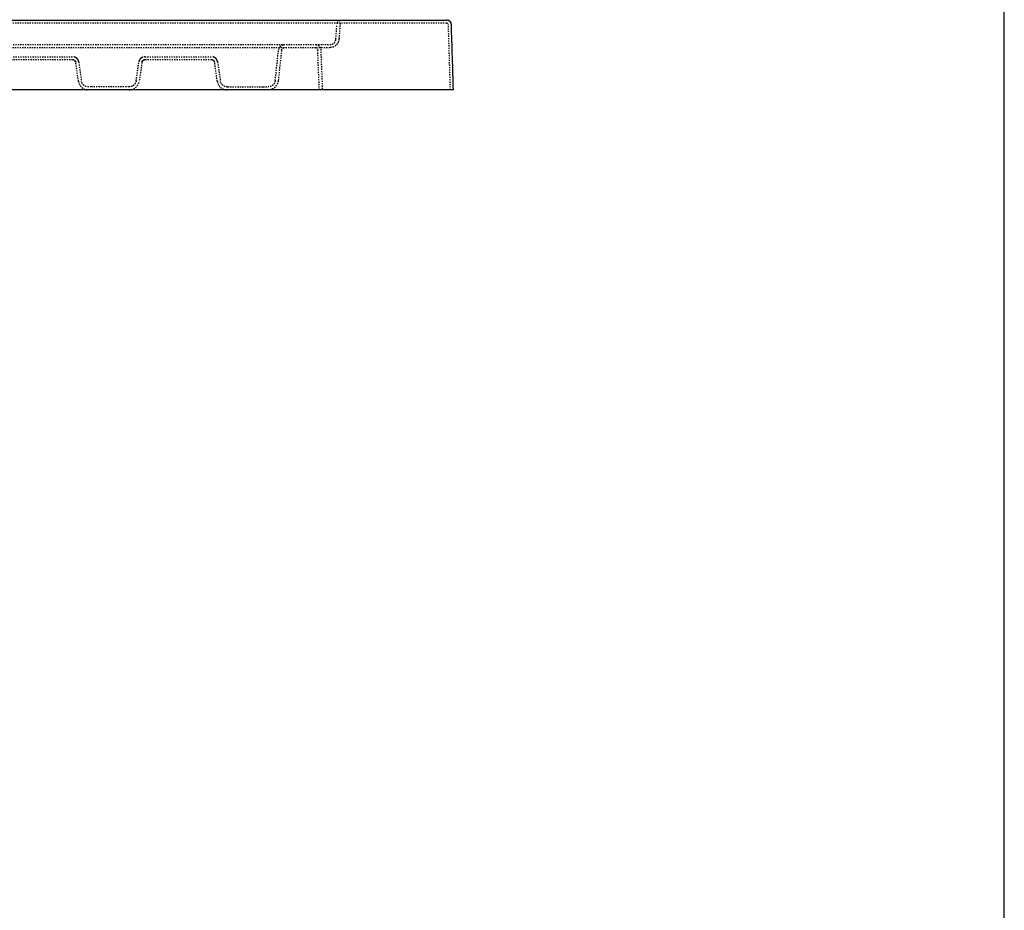
# Model space of a CAD drawing. Units: millimetres. Extents: x 60328 to 68510, y -6561 to -776.
# Drawn here: x 66881 to 68510, y -3668 to -2195 of the extents above; entities that cross this region are included whole.
import ezdxf

# ---------------------------------------------------------------- set-up
doc = ezdxf.new("R2010")
doc.units = ezdxf.units.MM
doc.linetypes.add('Hidden', pattern=[4, 2, -2])
doc.layers.add('Drawing Frame', color=7, linetype='Continuous', lineweight=30, true_color=0x000000)
doc.layers.add('Make2D$Hidden$Curves', color=7, linetype='Hidden', lineweight=0, true_color=0xd2d2d2)
doc.layers.add('Make2D$Visible$Curves', color=7, linetype='Continuous', true_color=0x000000)

msp = doc.modelspace()

# ---------------------------------------------------------------- linework, layer by layer
at = {"layer": 'Drawing Frame'}
msp.add_lwpolyline([(68510.4, -775.5), (60327.9, -775.5), (60327.9, -6561.1), (68510.4, -6561.1)], close=True, dxfattribs=at)
at = {"layer": 'Make2D$Hidden$Curves', "color": 18, "lineweight": -3, "true_color": 0x000000}
for points, degree in [([(67406.8, -2199.4), (67406.3, -2200.4), (67406, -2201.5), (67405.9, -2202.6)], 3), ([(67587.3, -2200.2), (67010.6, -2200.2), (66433.8, -2200.2)], 2), ([(67404.2, -2226.5), (67405, -2214.6), (67405.9, -2202.6)], 2), ([(67411.1, -2200.2), (67410.1, -2213.5), (67409.2, -2226.9)], 2), ([(67587.3, -2200.2), (67587.3, -2200.2), (67587.3, -2200.2), (67587.3, -2200.2)], 3), ([(67593.7, -2310.8), (67592.6, -2274.8), (67591.5, -2238.7), (67590.3, -2202.6)], 3), ([(67404.2, -2226.5), (67404.2, -2226.5), (67404.2, -2226.5), (67404.2, -2226.5)], 3), ([(67409.2, -2226.9), (67409.2, -2226.9), (67409.2, -2226.9), (67409.2, -2226.9)], 3), ([(66433.8, -2235.8), (66902.4, -2235.8), (67371, -2235.8)], 2), ([(67371, -2240.8), (66902.4, -2240.8), (66433.8, -2240.8)], 2), ([(67303.7, -2295.2), (67306.5, -2270), (67309.2, -2244.8)], 2), ([(67314.2, -2245.3), (67312.4, -2262.1), (67310.5, -2278.9), (67308.6, -2295.7)], 3), ([(67312, -2238.8), (67310.5, -2240.4), (67309.5, -2242.5), (67309.2, -2244.8)], 3), ([(67371, -2235.8), (67374.6, -2235.8), (67378.3, -2235.8), (67381.9, -2235.8)], 3), ([(67381.9, -2240.8), (67378.3, -2240.8), (67374.6, -2240.8), (67371, -2240.8)], 3), ([(67376.8, -2310.8), (67375.4, -2277.3), (67374, -2243.7)], 2), ([(67379, -2243.5), (67380.4, -2277.2), (67381.8, -2310.8)], 2), ([(66858.1, -2255.8), (66913.4, -2255.8), (66968.7, -2255.8)], 2), ([(66968.7, -2260.8), (66913.4, -2260.8), (66858.1, -2260.8)], 2), ([(66973.4, -2264.4), (66973.5, -2264.5), (66973.5, -2264.5), (66973.5, -2264.6)], 3), ([(66973.7, -2257.2), (66973.7, -2257.2), (66973.6, -2257.2), (66973.6, -2257.1)], 3), ([(66974.7, -2257.9), (66974.4, -2257.7), (66974.1, -2257.4), (66973.7, -2257.2)], 3), ([(66976.4, -2259.5), (66976.1, -2259.2), (66975.8, -2258.8), (66975.4, -2258.5)], 3), ([(66978.1, -2262.7), (66978, -2262.2), (66977.8, -2261.8), (66977.6, -2261.3)], 3), ([(66978.6, -2264.5), (66980.7, -2280), (66982.9, -2295.5)], 2), ([(67073.7, -2295.5), (67075.9, -2280), (67078.1, -2264.5)], 2), ([(67078.3, -2263.4), (67078.2, -2263.7), (67078.1, -2264.1), (67078.1, -2264.5)], 3), ([(67078.4, -2262.8), (67078.4, -2263), (67078.3, -2263.2), (67078.3, -2263.4)], 3), ([(67080.1, -2259.6), (67080.1, -2259.7), (67080, -2259.8), (67079.9, -2259.9)], 3), ([(67081.4, -2258.3), (67080.9, -2258.7), (67080.5, -2259.2), (67080.1, -2259.6)], 3), ([(67082.8, -2257.3), (67082.3, -2257.6), (67081.8, -2257.9), (67081.4, -2258.3)], 3), ([(67083.1, -2264.6), (67083.1, -2264.5), (67083.2, -2264.5), (67083.2, -2264.4)], 3), ([(67088, -2255.8), (67143.2, -2255.8), (67198.5, -2255.8)], 2), ([(67198.5, -2260.8), (67143.2, -2260.8), (67088, -2260.8)], 2), ([(67203.3, -2264.4), (67203.3, -2264.5), (67203.3, -2264.5), (67203.4, -2264.6)], 3), ([(67203.6, -2257.2), (67203.5, -2257.2), (67203.5, -2257.2), (67203.4, -2257.1)], 3), ([(67204.6, -2257.9), (67204.3, -2257.7), (67203.9, -2257.4), (67203.6, -2257.2)], 3), ([(67206.3, -2259.5), (67206, -2259.2), (67205.6, -2258.8), (67205.3, -2258.5)], 3), ([(67208, -2262.7), (67207.8, -2262.2), (67207.7, -2261.8), (67207.4, -2261.3)], 3), ([(67207.4, -2261.3), (67207.4, -2261.3), (67207.4, -2261.3), (67207.4, -2261.3)], 3), ([(67208.4, -2264.5), (67210.6, -2280), (67212.8, -2295.5)], 2), ([(66978, -2296.2), (66976.5, -2285.9), (66975.1, -2275.5), (66973.6, -2265.2)], 3), ([(67083, -2265.2), (67081.6, -2275.5), (67080.1, -2285.9), (67078.6, -2296.2)], 3), ([(67207.8, -2296.2), (67206.4, -2285.9), (67204.9, -2275.5), (67203.5, -2265.2)], 3), ([(67057.2, -2305.8), (67037.9, -2305.8), (67018.7, -2305.8), (66999.4, -2305.8)], 3), ([(67229.3, -2305.8), (67256.5, -2305.8), (67283.8, -2305.8)], 2)]:
    msp.add_open_spline(points, degree=degree, dxfattribs=at)
for points, weights in [([(67406.8, -2199.4), (67409.1, -2195.2), (67413.9, -2195.2)], [0.888996328934, 0.809708232439, 1]), ([(67590.1, -2201.5), (67590.1, -2201.5), (67590.1, -2201.5)], [0.882816590805, 0.882814462224, 0.882812333832]), ([(67590.1, -2201.5), (67590.1, -2201.5), (67590.1, -2201.5)], [0.882812333832, 0.882814462224, 0.882816590805]), ([(67394.2, -2235.8), (67403.6, -2235.8), (67404.2, -2226.5)], [1, 0.73135264845, 1]), ([(67409.2, -2226.9), (67408.2, -2240.8), (67394.2, -2240.8)], [1, 0.73135264845, 1]), ([(67309.2, -2244.8), (67309.2, -2244.8), (67309.2, -2244.8)], [1, 0.999993585529, 0.99998717138]), ([(67312, -2238.8), (67315, -2235.8), (67319.2, -2235.8)], [0.873336726097, 0.861821883015, 1]), ([(67314.2, -2245.3), (67314.7, -2240.8), (67319.2, -2240.8)], [1, 0.744901937874, 1]), ([(67371, -2235.8), (67378.6, -2235.8), (67379, -2243.5)], [1, 0.721764997356, 1]), ([(67371, -2240.8), (67373.9, -2240.8), (67374, -2243.7)], [1, 0.721764997375, 1]), ([(66978, -2296.2), (66980, -2310.8), (66994.8, -2310.8)], [1, 0.754709580223, 1]), ([(66994.8, -2305.8), (66984.4, -2305.8), (66982.9, -2295.5)], [1, 0.754709580225, 1]), ([(67061.8, -2310.8), (67076.6, -2310.8), (67078.6, -2296.2)], [1, 0.754709580223, 1]), ([(67073.7, -2295.5), (67072.8, -2301.7), (67067.3, -2304.5)], [1, 0.837077830229, 0.890581833378]), ([(67207.8, -2296.2), (67209.9, -2310.8), (67224.7, -2310.8)], [1, 0.754709580223, 1]), ([(67224.7, -2305.8), (67214.2, -2305.8), (67212.8, -2295.5)], [1, 0.754709580225, 1]), ([(67303.7, -2295.2), (67303, -2301.6), (67297.2, -2304.5)], [1, 0.828979569615, 0.887266938477]), ([(67308.6, -2295.7), (67307.6, -2304.8), (67299.5, -2309)], [1, 0.828979605511, 0.887266914008]), ([(67067.3, -2304.5), (67064.7, -2305.8), (67061.8, -2305.8)], [0.890581833378, 0.917631749996, 1]), ([(67297.2, -2304.5), (67294.6, -2305.8), (67291.7, -2305.8)], [0.887266938477, 0.915922368259, 1]), ([(67299.5, -2309), (67295.8, -2310.8), (67291.7, -2310.8)], [0.887266914008, 0.915922332363, 1])]:
    msp.add_rational_spline(points, weights, degree=2, dxfattribs=at)
for points, knots in [([(67587.8, -2200.2), (67587.8, -2200.2), (67587.8, -2200.2), (67587.8, -2200.2), (67587.8, -2200.2), (67587.8, -2200.2), (67587.7, -2200.2), (67587.7, -2200.2), (67587.7, -2200.2), (67587.7, -2200.2), (67587.6, -2200.2), (67587.6, -2200.2), (67587.6, -2200.2), (67587.5, -2200.2), (67587.5, -2200.2), (67587.5, -2200.2), (67587.4, -2200.2), (67587.4, -2200.2), (67587.3, -2200.2), (67587.3, -2200.2)], [-0.7805562, -0.7805562, -0.7805562, -0.7805562, -0.7098628, -0.6341831, -0.5486047, -0.5124055, -0.4863101, -0.4495433, -0.4143103, -0.3804168, -0.3465804, -0.3102126, -0.2527472, -0.1960125, -0.1678726, -0.1393412, -0.0896317, -0.0445195, -0.0044782, -0.0044782, -0.0044782, -0.0044782]), ([(67587.8, -2200.2), (67588, -2200.2), (67588.1, -2200.2), (67588.4, -2200.2), (67588.6, -2200.3), (67588.7, -2200.3), (67589, -2200.4), (67589.3, -2200.6), (67589.6, -2200.9), (67589.8, -2201.1), (67590, -2201.4), (67590.1, -2201.7), (67590.3, -2202), (67590.3, -2202.3), (67590.3, -2202.6)], [0, 0, 0, 0, 0.449979, 0.449979, 0.926529, 0.926529, 0.926529, 1.932409, 1.932409, 1.932409, 2.938294, 2.938294, 2.938294, 3.867241, 3.867241, 3.867241, 3.867241]), ([(67381.9, -2235.8), (67382.3, -2235.8), (67382.9, -2235.8), (67383.8, -2235.8), (67384.6, -2235.8), (67385.5, -2235.8), (67386.6, -2235.8), (67387.7, -2235.8), (67388.6, -2235.8), (67389.3, -2235.8), (67389.7, -2235.8), (67390.2, -2235.8), (67390.6, -2235.8), (67391.1, -2235.8), (67391.5, -2235.8), (67391.8, -2235.8), (67392.2, -2235.8), (67392.5, -2235.8), (67392.8, -2235.8), (67393.1, -2235.8), (67393.3, -2235.8), (67393.5, -2235.8), (67393.8, -2235.8), (67394, -2235.8), (67394.2, -2235.8), (67394.2, -2235.8), (67394.2, -2235.8)], [-19.280963, -19.280963, -19.280963, -19.280963, -18.038405, -17.417126, -16.795847, -15.622054, -14.44826, -13.237845, -12.027431, -11.417739, -10.808048, -10.198356, -9.588664, -8.979854, -8.371043, -7.762233, -7.153422, -6.547661, -5.941899, -5.336138, -4.730377, -4.143439, -3.556501, -2.382625, -1.139394, 0.103836, 0.103836, 0.103836, 0.103836]), ([(67394.2, -2240.8), (67394.2, -2240.8), (67394.2, -2240.8), (67394.2, -2240.8), (67394.1, -2240.8), (67394.1, -2240.8), (67394, -2240.8), (67393.9, -2240.8), (67393.8, -2240.8), (67393.7, -2240.8), (67393.6, -2240.8), (67393.6, -2240.8), (67393.5, -2240.8), (67393.5, -2240.8), (67393.4, -2240.8), (67393.3, -2240.8), (67393.2, -2240.8), (67393.1, -2240.8), (67393.1, -2240.8), (67393, -2240.8), (67392.9, -2240.8), (67392.8, -2240.8), (67392.7, -2240.8), (67392.6, -2240.8), (67392.5, -2240.8), (67392.4, -2240.8), (67392.3, -2240.8), (67392.2, -2240.8), (67392.1, -2240.8), (67391.9, -2240.8), (67391.8, -2240.8), (67391.7, -2240.8), (67391.6, -2240.8), (67391.5, -2240.8), (67391.3, -2240.8), (67391.2, -2240.8), (67391.1, -2240.8), (67390.9, -2240.8), (67390.8, -2240.8), (67390.6, -2240.8), (67390.5, -2240.8), (67390.3, -2240.8), (67390.2, -2240.8), (67390, -2240.8), (67389.9, -2240.8), (67389.7, -2240.8), (67389.6, -2240.8), (67389.4, -2240.8), (67389.2, -2240.8), (67389.1, -2240.8), (67388.9, -2240.8), (67388.7, -2240.8), (67388.4, -2240.8), (67388.1, -2240.8), (67387.7, -2240.8), (67387.4, -2240.8), (67387, -2240.8), (67386.6, -2240.8), (67386.3, -2240.8), (67385.9, -2240.8), (67385.5, -2240.8), (67385.1, -2240.8), (67384.8, -2240.8), (67384.4, -2240.8), (67384.2, -2240.8), (67384, -2240.8), (67383.8, -2240.8), (67383.6, -2240.8), (67383.3, -2240.8), (67383.1, -2240.8), (67382.7, -2240.8), (67382.3, -2240.8), (67381.9, -2240.8)], [0, 0, 0, 0, 1.243398, 1.243398, 1.243398, 2.487148, 2.487148, 2.487148, 3.661464, 3.661464, 3.661464, 4.248454, 4.248454, 4.248454, 4.83545, 4.83545, 4.83545, 5.441272, 5.441272, 5.441272, 6.047095, 6.047095, 6.047095, 6.652917, 6.652917, 6.652917, 7.258741, 7.258741, 7.258741, 7.867615, 7.867615, 7.867615, 8.476488, 8.476488, 8.476488, 9.085362, 9.085362, 9.085362, 9.694236, 9.694236, 9.694236, 10.303991, 10.303991, 10.303991, 10.913745, 10.913745, 10.913745, 11.523499, 11.523499, 11.523499, 12.133256, 12.133256, 12.133256, 13.344163, 13.344163, 13.344163, 14.555065, 14.555065, 14.555065, 15.729305, 15.729305, 15.729305, 16.903532, 16.903532, 16.903532, 17.52488, 17.52488, 17.52488, 18.146222, 18.146222, 18.146222, 19.38993, 19.38993, 19.38993, 19.38993]), ([(66969.3, -2260.9), (66969.2, -2260.9), (66969.2, -2260.9), (66969.1, -2260.9), (66969, -2260.9), (66968.8, -2260.8), (66968.7, -2260.8)], [12.7149272, 12.7149272, 12.7149272, 12.7149272, 12.9866101, 12.9866101, 12.9866101, 13.4513263, 13.4513263, 13.4513263, 13.4513263]), ([(66969.3, -2260.9), (66969.4, -2260.9), (66969.4, -2260.9), (66969.5, -2260.9), (66969.6, -2260.9), (66969.6, -2260.9)], [-7.1846806, -7.1846806, -7.1846806, -7.1846806, -6.9596589, -6.9596589, -6.7947159, -6.7947159, -6.7947159, -6.7947159]), ([(66970.2, -2261.1), (66970.1, -2261.1), (66970, -2261), (66969.9, -2261), (66969.9, -2261), (66969.9, -2261), (66969.9, -2261), (66969.9, -2261), (66969.9, -2261), (66969.9, -2261), (66969.8, -2261), (66969.8, -2261), (66969.8, -2261), (66969.8, -2261), (66969.8, -2261), (66969.8, -2261), (66969.8, -2261), (66969.8, -2261), (66969.7, -2261), (66969.7, -2261), (66969.7, -2261), (66969.7, -2261), (66969.7, -2261), (66969.7, -2261), (66969.7, -2261), (66969.7, -2261), (66969.7, -2260.9), (66969.6, -2260.9)], [0.175871, 0.175871, 0.175871, 0.175871, 0.498881, 0.498881, 0.498881, 1.498881, 1.498881, 1.498881, 2.498881, 2.498881, 2.498881, 3.498881, 3.498881, 3.498881, 4.498881, 4.498881, 4.498881, 5.498881, 5.498881, 5.498881, 6.498881, 6.498881, 6.498881, 7.498881, 7.498881, 7.498881, 8.498881, 8.498881, 8.498881, 8.498881]), ([(66970.2, -2261.1), (66970.3, -2261.1), (66970.3, -2261.1), (66970.5, -2261.2), (66970.8, -2261.3), (66971.1, -2261.5), (66971.3, -2261.6), (66971.6, -2261.8), (66971.8, -2262), (66972, -2262.2), (66972.1, -2262.2), (66972.2, -2262.3)], [-6.140383, -6.140383, -6.140383, -6.140383, -5.965422, -5.965422, -5.468303, -4.971185, -4.971185, -4.474066, -3.976948, -3.976948, -3.609451, -3.609451, -3.609451, -3.609451]), ([(66971.9, -2256.4), (66971.7, -2256.3), (66971.4, -2256.2), (66971, -2256.1), (66970.7, -2256.1), (66970.5, -2256)], [0, 0, 0, 0, 0.767674, 0.767674, 1.508821, 1.508821, 1.508821, 1.508821]), ([(66973.6, -2257.1), (66973.1, -2256.9), (66972.5, -2256.6), (66972, -2256.4), (66971.9, -2256.4)], [9.389801, 9.389801, 9.389801, 9.389801, 11.083044, 11.236975, 11.236975, 11.236975, 11.236975]), ([(66972.6, -2262.8), (66972.6, -2262.8), (66972.6, -2262.8), (66972.6, -2262.7), (66972.5, -2262.6), (66972.3, -2262.5), (66972.2, -2262.3)], [0.2762651, 0.2762651, 0.2762651, 0.2762651, 0.3400049, 0.3400049, 0.3400049, 0.9872175, 0.9872175, 0.9872175, 0.9872175]), ([(66972.6, -2262.8), (66972.7, -2262.9), (66972.9, -2263.1), (66973, -2263.4), (66973.1, -2263.6), (66973.1, -2263.6), (66973.2, -2263.7)], [-2.920993, -2.920993, -2.920993, -2.920993, -2.485592, -1.988474, -1.988474, -1.820186, -1.820186, -1.820186, -1.820186]), ([(66973.4, -2264.4), (66973.4, -2264.4), (66973.4, -2264.3), (66973.4, -2264.3), (66973.4, -2264.2), (66973.3, -2264.1), (66973.3, -2263.9), (66973.2, -2263.8), (66973.2, -2263.7), (66973.2, -2263.7)], [0.8875786, 0.8875786, 0.8875786, 0.8875786, 0.9492463, 0.9492463, 0.9492463, 1.4401167, 1.4401167, 1.4401167, 1.7669626, 1.7669626, 1.7669626, 1.7669626]), ([(66973.6, -2265.2), (66973.6, -2265), (66973.6, -2264.9), (66973.5, -2264.7), (66973.5, -2264.7), (66973.5, -2264.6), (66973.5, -2264.6)], [0.0000264, 0.0000264, 0.0000264, 0.0000264, 0.4722021, 0.4722021, 0.4722021, 0.6520995, 0.6520995, 0.6520995, 0.6520995]), ([(66975.4, -2258.5), (66975.4, -2258.4), (66975.1, -2258.2), (66974.9, -2258), (66974.7, -2257.9)], [7.1234611, 7.1234611, 7.1234611, 7.1234611, 7.3886961, 8.0044207, 8.0044207, 8.0044207, 8.0044207]), ([(66977.6, -2261.3), (66977.6, -2261.3), (66977.3, -2260.7), (66976.9, -2260.1), (66976.4, -2259.6), (66976.4, -2259.5)], [3.540415, 3.540415, 3.540415, 3.540415, 3.694348, 5.541522, 5.695453, 5.695453, 5.695453, 5.695453]), ([(66978.3, -2263.2), (66978.3, -2263.1), (66978.2, -2262.9), (66978.2, -2262.7), (66978.1, -2262.7)], [1.4312314, 1.4312314, 1.4312314, 1.4312314, 1.847174, 2.0011052, 2.0011052, 2.0011052, 2.0011052]), ([(66978.6, -2264.5), (66978.5, -2264.2), (66978.5, -2263.9), (66978.4, -2263.5), (66978.3, -2263.3), (66978.3, -2263.2)], [0, 0, 0, 0, 0.85306, 0.85306, 1.339607, 1.339607, 1.339607, 1.339607]), ([(67079, -2261.3), (67078.9, -2261.5), (67078.8, -2261.8), (67078.6, -2262.3), (67078.5, -2262.5), (67078.4, -2262.8)], [0.000002, 0.000002, 0.000002, 0.000002, 0.766011, 0.766011, 1.669479, 1.669479, 1.669479, 1.669479]), ([(67079.9, -2259.9), (67079.6, -2260.3), (67079.3, -2260.8), (67079.1, -2261.3), (67079, -2261.3)], [9.543732, 9.543732, 9.543732, 9.543732, 11.083044, 11.236977, 11.236977, 11.236977, 11.236977]), ([(67083, -2257.1), (67083, -2257.2), (67082.9, -2257.2), (67082.8, -2257.3), (67082.8, -2257.3)], [5.3875909, 5.3875909, 5.3875909, 5.3875909, 5.541522, 5.6954532, 5.6954532, 5.6954532, 5.6954532]), ([(67088, -2255.8), (67087.4, -2255.8), (67086.3, -2255.9), (67084.6, -2256.4), (67083.5, -2256.9), (67083, -2257.1)], [0, 0, 0, 0, 1.847174, 3.694348, 5.387591, 5.387591, 5.387591, 5.387591]), ([(67083.1, -2264.6), (67083.1, -2264.6), (67083.1, -2264.7), (67083.1, -2264.7), (67083.1, -2264.9), (67083, -2265), (67083, -2265.2)], [1.449647, 1.449647, 1.449647, 1.449647, 1.6295444, 1.6295444, 1.6295444, 2.1017201, 2.1017201, 2.1017201, 2.1017201]), ([(67083.5, -2263.7), (67083.4, -2263.7), (67083.4, -2263.8), (67083.4, -2263.9), (67083.3, -2264.1), (67083.2, -2264.2), (67083.2, -2264.3), (67083.2, -2264.3), (67083.2, -2264.4), (67083.2, -2264.4)], [0.3375041, 0.3375041, 0.3375041, 0.3375041, 0.6616298, 0.6616298, 0.6616298, 1.1525002, 1.1525002, 1.1525002, 1.2141679, 1.2141679, 1.2141679, 1.2141679]), ([(67083.5, -2263.7), (67083.5, -2263.6), (67083.5, -2263.6), (67083.6, -2263.4), (67083.8, -2263.1), (67083.9, -2262.9), (67084, -2262.8)], [-6.136297, -6.136297, -6.136297, -6.136297, -5.965422, -5.965422, -5.468303, -5.028859, -5.028859, -5.028859, -5.028859]), ([(67084, -2262.8), (67084, -2262.8), (67084, -2262.8), (67084, -2262.7), (67084.1, -2262.7), (67084.1, -2262.7), (67084.1, -2262.6), (67084.2, -2262.6), (67084.2, -2262.5), (67084.3, -2262.5), (67084.3, -2262.4), (67084.3, -2262.4), (67084.4, -2262.4), (67084.4, -2262.4), (67084.4, -2262.4)], [0.277755, 0.277755, 0.277755, 0.277755, 0.3399934, 0.3399934, 0.3399934, 0.5103827, 0.5103827, 0.5958153, 0.5958153, 0.7670457, 0.7670457, 0.8527922, 0.8527922, 0.9186489, 0.9186489, 0.9186489, 0.9186489]), ([(67084.4, -2262.4), (67084.5, -2262.3), (67084.6, -2262.2), (67084.8, -2262), (67085, -2261.8), (67085.3, -2261.6), (67085.5, -2261.5), (67085.6, -2261.4), (67085.7, -2261.4)], [-4.408136, -4.408136, -4.408136, -4.408136, -3.976948, -3.976948, -3.479829, -2.982711, -2.982711, -2.670871, -2.670871, -2.670871, -2.670871]), ([(67085.7, -2261.4), (67085.7, -2261.4), (67085.9, -2261.3), (67086.1, -2261.2), (67086.3, -2261.1), (67086.3, -2261.1), (67086.4, -2261.1)], [-2.6708709, -2.6708709, -2.6708709, -2.6708709, -2.4855925, -1.988474, -1.988474, -1.862297, -1.862297, -1.862297, -1.862297]), ([(67086.9, -2261), (67086.9, -2261), (67086.8, -2261), (67086.7, -2261), (67086.6, -2261), (67086.5, -2261.1), (67086.4, -2261.1)], [12.6808078, 12.6808078, 12.6808078, 12.6808078, 12.9521564, 12.9521564, 12.9521564, 13.3242443, 13.3242443, 13.3242443, 13.3242443]), ([(67086.9, -2261), (67087, -2260.9), (67087.1, -2260.9), (67087.2, -2260.9), (67087.2, -2260.9), (67087.3, -2260.9)], [-1.2158444, -1.2158444, -1.2158444, -1.2158444, -0.994237, -0.994237, -0.8217656, -0.8217656, -0.8217656, -0.8217656]), ([(67088, -2260.8), (67087.8, -2260.8), (67087.7, -2260.9), (67087.5, -2260.9), (67087.5, -2260.9), (67087.5, -2260.9), (67087.5, -2260.9), (67087.5, -2260.9), (67087.5, -2260.9), (67087.5, -2260.9), (67087.5, -2260.9), (67087.5, -2260.9), (67087.4, -2260.9), (67087.4, -2260.9), (67087.4, -2260.9), (67087.4, -2260.9), (67087.4, -2260.9), (67087.4, -2260.9), (67087.4, -2260.9), (67087.4, -2260.9), (67087.3, -2260.9), (67087.3, -2260.9), (67087.3, -2260.9), (67087.3, -2260.9), (67087.3, -2260.9), (67087.3, -2260.9), (67087.3, -2260.9), (67087.3, -2260.9)], [0.000165, 0.000165, 0.000165, 0.000165, 0.464881, 0.464881, 0.464881, 1.464881, 1.464881, 1.464881, 2.464881, 2.464881, 2.464881, 3.464881, 3.464881, 3.464881, 4.464881, 4.464881, 4.464881, 5.464881, 5.464881, 5.464881, 6.464881, 6.464881, 6.464881, 7.464881, 7.464881, 7.464881, 8.293191, 8.293191, 8.293191, 8.293191]), ([(67199.2, -2260.9), (67199.1, -2260.9), (67199, -2260.9), (67198.9, -2260.9), (67198.8, -2260.9), (67198.7, -2260.8), (67198.5, -2260.8)], [12.7149272, 12.7149272, 12.7149272, 12.7149272, 12.9866101, 12.9866101, 12.9866101, 13.4513263, 13.4513263, 13.4513263, 13.4513263]), ([(67199.2, -2260.9), (67199.2, -2260.9), (67199.3, -2260.9), (67199.4, -2260.9), (67199.5, -2260.9), (67199.5, -2260.9)], [-7.1846806, -7.1846806, -7.1846806, -7.1846806, -6.9596589, -6.9596589, -6.7947159, -6.7947159, -6.7947159, -6.7947159]), ([(67200.1, -2261.1), (67200, -2261.1), (67199.9, -2261), (67199.8, -2261), (67199.8, -2261), (67199.8, -2261), (67199.8, -2261), (67199.7, -2261), (67199.7, -2261), (67199.7, -2261), (67199.7, -2261), (67199.7, -2261), (67199.7, -2261), (67199.7, -2261), (67199.7, -2261), (67199.6, -2261), (67199.6, -2261), (67199.6, -2261), (67199.6, -2261), (67199.6, -2261), (67199.6, -2261), (67199.6, -2261), (67199.6, -2261), (67199.6, -2261), (67199.5, -2261), (67199.5, -2261), (67199.5, -2260.9), (67199.5, -2260.9)], [0.175871, 0.175871, 0.175871, 0.175871, 0.498881, 0.498881, 0.498881, 1.498881, 1.498881, 1.498881, 2.498881, 2.498881, 2.498881, 3.498881, 3.498881, 3.498881, 4.498881, 4.498881, 4.498881, 5.498881, 5.498881, 5.498881, 6.498881, 6.498881, 6.498881, 7.498881, 7.498881, 7.498881, 8.498881, 8.498881, 8.498881, 8.498881]), ([(67200.1, -2261.1), (67200.1, -2261.1), (67200.2, -2261.1), (67200.4, -2261.2), (67200.6, -2261.3), (67200.9, -2261.5), (67201.2, -2261.6), (67201.4, -2261.8), (67201.7, -2262), (67201.9, -2262.2), (67202, -2262.2), (67202.1, -2262.3)], [-6.140383, -6.140383, -6.140383, -6.140383, -5.965422, -5.965422, -5.468303, -4.971185, -4.971185, -4.474066, -3.976948, -3.976948, -3.609451, -3.609451, -3.609451, -3.609451]), ([(67201.8, -2256.4), (67201.5, -2256.3), (67201.3, -2256.2), (67200.8, -2256.1), (67200.6, -2256.1), (67200.4, -2256)], [0, 0, 0, 0, 0.767674, 0.767674, 1.508821, 1.508821, 1.508821, 1.508821]), ([(67203.4, -2257.1), (67202.9, -2256.9), (67202.4, -2256.6), (67201.8, -2256.4), (67201.8, -2256.4)], [9.389801, 9.389801, 9.389801, 9.389801, 11.083044, 11.236975, 11.236975, 11.236975, 11.236975]), ([(67202.5, -2262.8), (67202.5, -2262.8), (67202.5, -2262.8), (67202.4, -2262.7), (67202.3, -2262.6), (67202.2, -2262.5), (67202.1, -2262.3)], [0.2762651, 0.2762651, 0.2762651, 0.2762651, 0.3400049, 0.3400049, 0.3400049, 0.9872175, 0.9872175, 0.9872175, 0.9872175]), ([(67202.5, -2262.8), (67202.6, -2262.9), (67202.7, -2263.1), (67202.9, -2263.4), (67203, -2263.6), (67203, -2263.6), (67203, -2263.7)], [-2.920993, -2.920993, -2.920993, -2.920993, -2.485592, -1.988474, -1.988474, -1.820186, -1.820186, -1.820186, -1.820186]), ([(67203.3, -2264.4), (67203.3, -2264.4), (67203.3, -2264.3), (67203.3, -2264.3), (67203.2, -2264.2), (67203.2, -2264.1), (67203.1, -2263.9), (67203.1, -2263.8), (67203.1, -2263.7), (67203, -2263.7)], [0.8875786, 0.8875786, 0.8875786, 0.8875786, 0.9492464, 0.9492464, 0.9492464, 1.4401167, 1.4401167, 1.4401167, 1.7669627, 1.7669627, 1.7669627, 1.7669627]), ([(67203.5, -2265.2), (67203.5, -2265), (67203.4, -2264.9), (67203.4, -2264.7), (67203.4, -2264.7), (67203.4, -2264.6), (67203.4, -2264.6)], [0.0000263, 0.0000263, 0.0000263, 0.0000263, 0.4722021, 0.4722021, 0.4722021, 0.6520995, 0.6520995, 0.6520995, 0.6520995]), ([(67205.3, -2258.5), (67205.2, -2258.4), (67205, -2258.2), (67204.8, -2258), (67204.6, -2257.9)], [7.1234609, 7.1234609, 7.1234609, 7.1234609, 7.3886961, 8.0044207, 8.0044207, 8.0044207, 8.0044207]), ([(67207.4, -2261.3), (67207.4, -2261.3), (67207.1, -2260.7), (67206.7, -2260.1), (67206.3, -2259.6), (67206.3, -2259.5)], [3.54789, 3.54789, 3.54789, 3.54789, 3.694348, 5.541522, 5.695453, 5.695453, 5.695453, 5.695453]), ([(67208.2, -2263.2), (67208.1, -2263.1), (67208.1, -2262.9), (67208, -2262.7), (67208, -2262.7)], [1.4312314, 1.4312314, 1.4312314, 1.4312314, 1.847174, 2.0011052, 2.0011052, 2.0011052, 2.0011052]), ([(67208.4, -2264.5), (67208.4, -2264.2), (67208.3, -2263.9), (67208.2, -2263.5), (67208.2, -2263.3), (67208.2, -2263.2)], [0, 0, 0, 0, 0.85306, 0.85306, 1.339607, 1.339607, 1.339607, 1.339607]), ([(66999.4, -2305.8), (66999.1, -2305.8), (66998.6, -2305.8), (66997.7, -2305.8), (66996.9, -2305.8), (66996.1, -2305.8), (66995.6, -2305.8), (66995.1, -2305.8), (66994.9, -2305.8), (66994.8, -2305.8), (66994.8, -2305.8)], [-7.264403, -7.264403, -7.264403, -7.264403, -6.384847, -5.471804, -4.542411, -3.612817, -2.68597, -1.766436, -0.866787, 0, 0, 0, 0]), ([(67061.8, -2305.8), (67061.8, -2305.8), (67061.8, -2305.8), (67061.5, -2305.8), (67061.1, -2305.8), (67060.5, -2305.8), (67059.8, -2305.8), (67058.9, -2305.8), (67058.1, -2305.8), (67057.5, -2305.8), (67057.2, -2305.8)], [-7.264328, -7.264328, -7.264328, -7.264328, -6.39755, -5.49791, -4.578386, -3.651549, -2.721964, -1.792581, -0.879547, 0, 0, 0, 0]), ([(67224.7, -2305.8), (67224.7, -2305.8), (67224.7, -2305.8), (67225, -2305.8), (67225.4, -2305.8), (67226, -2305.8), (67226.7, -2305.8), (67227.5, -2305.8), (67228.4, -2305.8), (67229, -2305.8), (67229.3, -2305.8)], [0, 0, 0, 0, 0.866787, 1.766436, 2.68597, 3.612817, 4.542411, 5.471804, 6.384847, 7.264403, 7.264403, 7.264403, 7.264403]), ([(67283.8, -2305.8), (67284.3, -2305.8), (67285.3, -2305.8), (67286.8, -2305.8), (67288.2, -2305.8), (67289.5, -2305.8), (67290.5, -2305.8), (67291.2, -2305.8), (67291.7, -2305.8), (67291.7, -2305.8), (67291.7, -2305.8)], [0.850767, 0.850767, 0.850767, 0.850767, 2.311691, 3.864788, 5.471581, 7.099366, 8.727151, 10.333944, 11.887041, 13.347965, 13.347965, 13.347965, 13.347965])]:
    msp.add_open_spline(points, degree=3, knots=knots, dxfattribs=at)
at = {"layer": 'Make2D$Visible$Curves', "color": 18, "lineweight": -3, "true_color": 0x000000}
for points, degree in [([(66433.8, -2195.2), (67010.6, -2195.2), (67587.3, -2195.2)], 2), ([(67598.7, -2310.8), (67597.6, -2274.8), (67596.5, -2238.8), (67595.3, -2202.7)], 3), ([(67590.7, -2310.8), (67205.1, -2310.8), (66819.4, -2310.8), (66433.8, -2310.8)], 3)]:
    msp.add_open_spline(points, degree=degree, dxfattribs=at)
for points, knots in [([(67587.3, -2195.2), (67587.4, -2195.2), (67587.4, -2195.2), (67587.4, -2195.2), (67587.4, -2195.2), (67587.5, -2195.2), (67587.5, -2195.2), (67587.5, -2195.2), (67587.5, -2195.2), (67587.5, -2195.2), (67587.5, -2195.2), (67587.5, -2195.2), (67587.5, -2195.2), (67587.5, -2195.2), (67587.5, -2195.2), (67587.5, -2195.2), (67587.5, -2195.2), (67587.5, -2195.2), (67587.5, -2195.2)], [0, 0, 0, 0, 0.0481087, 0.0911858, 0.1098757, 0.1285657, 0.1372439, 0.1459221, 0.1544059, 0.1628898, 0.1713736, 0.1798574, 0.1885356, 0.1972138, 0.2159038, 0.2345938, 0.2776708, 0.3025407, 0.3025407, 0.3025407, 0.3025407]), ([(67595.3, -2202.7), (67595.3, -2202.5), (67595.3, -2202), (67595.2, -2201.3), (67595, -2200.6), (67594.7, -2199.9), (67594.4, -2199.2), (67594, -2198.5), (67593.5, -2197.9), (67593, -2197.3), (67592.4, -2196.8), (67591.7, -2196.4), (67591.1, -2196), (67590.4, -2195.7), (67589.7, -2195.4), (67588.9, -2195.3), (67588.2, -2195.2), (67587.8, -2195.2), (67587.5, -2195.2)], [0, 0, 0, 0, 0.691151, 1.404652, 2.138489, 2.890181, 3.656791, 4.434983, 5.22109, 6.011214, 6.801333, 7.587425, 8.365592, 9.132169, 9.883819, 10.617609, 11.331056, 12.022148, 12.022148, 12.022148, 12.022148]), ([(67598.7, -2310.8), (67598.7, -2310.8), (67598.6, -2310.8), (67597.9, -2310.8), (67597.4, -2310.8), (67595.8, -2310.8), (67594.9, -2310.8), (67592.9, -2310.8), (67591.8, -2310.8), (67590.7, -2310.8)], [0, 0, 0, 0, 3.207684, 3.207684, 6.463337, 6.463337, 9.71899, 9.71899, 12.926674, 12.926674, 12.926674, 12.926674])]:
    msp.add_open_spline(points, degree=3, knots=knots, dxfattribs=at)

doc.saveas('drawing.dxf')
